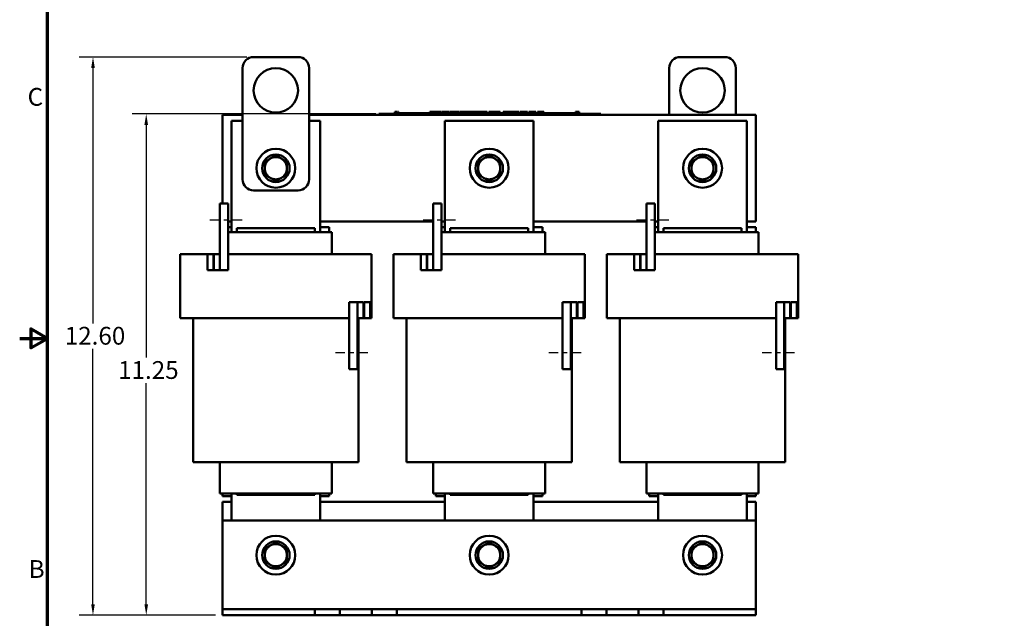
# Model space of a CAD drawing. Units: inches. Extents: x 1.2 to 53.8, y 0.6 to 41.9.
# Drawn here: x 1.2 to 23.4, y 15 to 28.4 of the extents above; entities that cross this region are included whole.
import ezdxf

# ---------------------------------------------------------------- set-up
doc = ezdxf.new("R2010")
doc.units = ezdxf.units.IN
doc.header["$LTSCALE"] = 2.5
doc.header["$MEASUREMENT"] = 0
doc.linetypes.add('CHAIN', pattern=[0.7087, 0.4724, -0.0591, 0.1181, -0.0591])
doc.layers.get('0').update_dxf_attribs({"lineweight": 25})
for name, color, linetype, lineweight in [('Border (ANSI)', 7, 'Continuous', 70), ('Centerline (ANSI)', 7, 'Continuous', 25), ('Dimension (ANSI)', 7, 'Continuous', 25), ('Visible (ANSI)', 7, 'Continuous', 50)]:
    doc.layers.add(name, color=color, linetype=linetype, lineweight=lineweight)
doc.styles.add('Note Text (ANSI)', font='tahoma.ttf')
doc.dimstyles.new('Default (ANSI)', dxfattribs={"dimscale": 2.5, "dimtxt": 0.16, "dimasz": 0.098425, "dimexe": 0.125, "dimexo": 0.0625, "dimgap": 0.031496, "dimtad": 0, "dimtih": 1, "dimtoh": 1, "dimrnd": 1e-08, "dimzin": 0, "dimdsep": 46, "dimtxsty": 'Note Text (ANSI)', "dimcen": 0.09, "dimdle": 0.393701, "dimclrd": 256, "dimclre": 256, "dimclrt": 256, "dimadec": 0, "dimazin": 1, "dimtfac": 0.75, "dimtofl": 0, "dimtmove": 0, "dimatfit": 3, "dimfxl": 1, "dimtolj": 1, "dimtzin": 4, "dimlwd": -1, "dimlwe": -1, "dimarcsym": 0})

# ---------------------------------------------------------------- blocks, each defined once
blk = doc.blocks.new('Borders Default Border')
at = {"layer": 'Border (ANSI)', "flags": 128}
for points in [[(0.75, 0.5), (0.75, 16.5), (21.25, 16.5), (21.25, 0.5), (0.75, 0.5)], [(0.5, 8.5), (0.75, 8.5), (0.6, 8.5866), (0.6, 8.4134), (0.75, 8.5)]]:
    blk.add_lwpolyline(points, dxfattribs=at)
at = {"layer": 'Border (ANSI)', "char_height": 0.16, "attachment_point": 7, "style": 'Note Text (ANSI)'}
for s, insert in [('C', (0.571, 10.5421)), ('B', (0.5812, 6.295))]:
    blk.add_mtext(s, dxfattribs=dict(at, insert=insert))
blk = doc.blocks.new('*D29')
at = {"layer": 'Defpoints', "color": 0, "transparency": 16777216}
for p in [(4.097, 26.295), (9.417, 26.295), (5.813, 15.025)]:
    blk.add_point(p, dxfattribs=at)
at = {"layer": 'Dimension (ANSI)', "transparency": 16777216}
for p, q in [((9.261, 26.295), (3.784, 26.295)), ((4.097, 26.049), (4.097, 20.817)), ((4.097, 15.271), (4.097, 20.243)), ((5.657, 15.025), (3.784, 15.025))]:
    blk.add_line(p, q, dxfattribs=at)
for points in [[(4.056, 26.049), (4.138, 26.049), (4.097, 26.295)], [(4.056, 15.271), (4.138, 15.271), (4.097, 15.025)]]:
    blk.add_solid(points, dxfattribs=at)
at = {"layer": 'Dimension (ANSI)', "transparency": 16777216, "insert": (3.341, 20.738), "char_height": 0.4, "attachment_point": 1, "style": 'Note Text (ANSI)'}
blk.add_mtext('\\A1; \\fTahoma|b0|i0;11.25', dxfattribs=at)
blk = doc.blocks.new('*D39')
at = {"layer": 'Defpoints', "color": 0, "transparency": 16777216}
for p in [(2.899, 27.575), (6.513, 27.575), (5.813, 15.025)]:
    blk.add_point(p, dxfattribs=at)
at = {"layer": 'Dimension (ANSI)', "transparency": 16777216}
for p, q in [((6.357, 27.575), (2.587, 27.575)), ((2.899, 27.329), (2.899, 21.587)), ((2.899, 15.271), (2.899, 21.013)), ((5.657, 15.025), (2.587, 15.025))]:
    blk.add_line(p, q, dxfattribs=at)
for points in [[(2.858, 27.329), (2.94, 27.329), (2.899, 27.575)], [(2.858, 15.271), (2.94, 15.271), (2.899, 15.025)]]:
    blk.add_solid(points, dxfattribs=at)
at = {"layer": 'Dimension (ANSI)', "transparency": 16777216, "insert": (2.141, 21.508), "char_height": 0.4, "attachment_point": 1, "style": 'Note Text (ANSI)'}
blk.add_mtext('\\A1; \\fTahoma|b0|i0;12.60', dxfattribs=at)

msp = doc.modelspace()

# ---------------------------------------------------------------- linework, layer by layer
at = {"layer": 'Centerline (ANSI)', "linetype": 'CHAIN', "ltscale": 0.180446}
for p, q in [((6.253, 23.91), (5.441, 23.91)), ((11.053, 23.91), (10.241, 23.91)), ((15.853, 23.91), (15.041, 23.91)), ((8.353, 20.935), (9.166, 20.935)), ((13.153, 20.935), (13.966, 20.935)), ((17.953, 20.935), (18.766, 20.935))]:
    msp.add_line(p, q, dxfattribs=at)
at = {"layer": 'Visible (ANSI)'}
for p, q in [((6.513, 27.575), (7.513, 27.575)), ((16.113, 27.575), (17.113, 27.575)), ((6.263, 24.825), (6.263, 27.325)), ((7.763, 27.325), (7.763, 24.825)), ((15.863, 26.275), (15.863, 27.325)), ((17.363, 27.325), (17.363, 26.275)), ((5.813, 24.285), (5.813, 26.275)), ((5.813, 26.275), (6.263, 26.275)), ((6.013, 26.14), (6.013, 23.64)), ((6.263, 26.14), (6.013, 26.14)), ((7.763, 26.275), (17.813, 26.275)), ((8.013, 26.14), (7.763, 26.14)), ((8.013, 23.64), (8.013, 26.14)), ((9.327, 26.295), (9.417, 26.295)), ((9.327, 26.275), (9.327, 26.295)), ((14.237, 26.295), (9.417, 26.295)), ((14.237, 26.275), (9.417, 26.275)), ((9.688, 26.345), (9.688, 26.295)), ((9.688, 26.345), (9.696, 26.345)), ((9.696, 26.345), (9.696, 26.295)), ((9.696, 26.345), (9.701, 26.345)), ((9.701, 26.345), (9.701, 26.295)), ((9.701, 26.345), (9.724, 26.345)), ((9.702, 26.295), (9.702, 26.315)), ((9.89, 26.315), (9.702, 26.315)), ((9.724, 26.345), (9.724, 26.315)), ((9.724, 26.345), (9.729, 26.345)), ((9.729, 26.345), (9.738, 26.345)), ((9.729, 26.345), (9.729, 26.315)), ((9.738, 26.345), (9.738, 26.315)), ((9.747, 26.345), (9.776, 26.345)), ((9.747, 26.345), (9.747, 26.315)), ((9.776, 26.345), (9.776, 26.315)), ((10.015, 26.315), (9.89, 26.315)), ((9.89, 26.295), (9.89, 26.315)), ((10.14, 26.315), (10.015, 26.315)), ((10.015, 26.295), (10.015, 26.315)), ((10.265, 26.315), (10.14, 26.315)), ((10.14, 26.295), (10.14, 26.315)), ((10.389, 26.315), (10.265, 26.315)), ((10.265, 26.295), (10.265, 26.315)), ((10.478, 26.315), (10.389, 26.315)), ((10.389, 26.295), (10.389, 26.315)), ((10.478, 26.345), (10.486, 26.345)), ((10.478, 26.345), (10.478, 26.295)), ((10.486, 26.345), (10.491, 26.345)), ((10.486, 26.345), (10.486, 26.295)), ((10.491, 26.345), (10.514, 26.345)), ((10.491, 26.345), (10.491, 26.295)), ((10.514, 26.345), (10.52, 26.345)), ((10.514, 26.345), (10.514, 26.295)), ((10.52, 26.345), (10.528, 26.345)), ((10.52, 26.345), (10.52, 26.295)), ((10.528, 26.345), (10.528, 26.295)), ((10.532, 26.315), (10.528, 26.315)), ((10.532, 26.345), (10.569, 26.345)), ((10.532, 26.345), (10.532, 26.295)), ((10.569, 26.345), (10.569, 26.295)), ((10.569, 26.345), (10.578, 26.345)), ((10.577, 26.315), (10.569, 26.315)), ((10.577, 26.295), (10.577, 26.315)), ((10.578, 26.345), (10.616, 26.345)), ((10.578, 26.295), (10.578, 26.345)), ((10.616, 26.345), (10.695, 26.345)), ((10.616, 26.295), (10.616, 26.345)), ((10.695, 26.345), (10.738, 26.345)), ((10.695, 26.295), (10.695, 26.345)), ((10.738, 26.295), (10.738, 26.345)), ((10.758, 26.345), (10.914, 26.345)), ((10.758, 26.295), (10.758, 26.345)), ((10.813, 26.14), (10.813, 23.64)), ((12.813, 26.14), (10.813, 26.14)), ((10.914, 26.295), (10.914, 26.345)), ((10.924, 26.345), (10.958, 26.345)), ((10.924, 26.295), (10.924, 26.345)), ((10.958, 26.345), (10.98, 26.345)), ((10.958, 26.295), (10.958, 26.345)), ((10.98, 26.345), (11.076, 26.345)), ((10.98, 26.295), (10.98, 26.345)), ((11.076, 26.345), (11.098, 26.345)), ((11.076, 26.295), (11.076, 26.345)), ((11.098, 26.345), (11.133, 26.345)), ((11.098, 26.295), (11.098, 26.345)), ((11.133, 26.295), (11.133, 26.345)), ((11.143, 26.295), (11.143, 26.345)), ((11.143, 26.345), (11.174, 26.345)), ((11.174, 26.345), (11.22, 26.345)), ((11.22, 26.345), (11.237, 26.345)), ((11.22, 26.345), (11.22, 26.295)), ((11.237, 26.345), (11.254, 26.345)), ((11.241, 26.295), (11.241, 26.315)), ((11.428, 26.315), (11.241, 26.315)), ((11.254, 26.345), (11.261, 26.345)), ((11.261, 26.345), (11.261, 26.315)), ((11.261, 26.345), (11.272, 26.345)), ((11.272, 26.345), (11.301, 26.345)), ((11.272, 26.345), (11.272, 26.315)), ((11.301, 26.345), (11.301, 26.315)), ((11.301, 26.345), (11.333, 26.345)), ((11.333, 26.315), (11.333, 26.345)), ((11.338, 26.345), (11.422, 26.345)), ((11.338, 26.315), (11.338, 26.345)), ((11.422, 26.345), (11.455, 26.345)), ((11.422, 26.315), (11.422, 26.345)), ((11.553, 26.315), (11.428, 26.315)), ((11.428, 26.295), (11.428, 26.315)), ((11.455, 26.345), (11.539, 26.345)), ((11.455, 26.315), (11.455, 26.345)), ((11.539, 26.315), (11.539, 26.345)), ((11.55, 26.315), (11.55, 26.345)), ((11.55, 26.345), (11.58, 26.345)), ((11.678, 26.315), (11.553, 26.315)), ((11.553, 26.295), (11.553, 26.315)), ((11.58, 26.345), (11.661, 26.345)), ((11.661, 26.345), (11.741, 26.345)), ((11.803, 26.315), (11.678, 26.315)), ((11.678, 26.295), (11.678, 26.315)), ((11.741, 26.345), (11.771, 26.345)), ((11.771, 26.315), (11.771, 26.345)), ((11.928, 26.315), (11.803, 26.315)), ((11.803, 26.295), (11.803, 26.315)), ((11.808, 26.315), (11.808, 26.345)), ((11.808, 26.345), (11.841, 26.345)), ((11.841, 26.315), (11.841, 26.345)), ((11.841, 26.345), (11.879, 26.345)), ((11.879, 26.315), (11.879, 26.345)), ((11.879, 26.345), (11.958, 26.345)), ((11.977, 26.315), (11.928, 26.315)), ((11.928, 26.295), (11.928, 26.315)), ((11.958, 26.315), (11.958, 26.345)), ((11.958, 26.345), (11.977, 26.345)), ((11.977, 26.345), (11.994, 26.345)), ((11.977, 26.345), (11.977, 26.295)), ((11.994, 26.345), (12.011, 26.345)), ((12.011, 26.345), (12.017, 26.345)), ((12.017, 26.345), (12.017, 26.295)), ((12.024, 26.315), (12.017, 26.315)), ((12.024, 26.345), (12.061, 26.345)), ((12.024, 26.345), (12.024, 26.295)), ((12.061, 26.345), (12.061, 26.295)), ((12.116, 26.315), (12.061, 26.315)), ((12.116, 26.295), (12.116, 26.315)), ((12.128, 26.295), (12.128, 26.345)), ((12.128, 26.345), (12.306, 26.345)), ((12.306, 26.345), (12.329, 26.345)), ((12.306, 26.295), (12.306, 26.345)), ((12.329, 26.295), (12.329, 26.345)), ((12.329, 26.345), (12.424, 26.345)), ((12.424, 26.295), (12.424, 26.345)), ((12.424, 26.345), (12.447, 26.345)), ((12.447, 26.295), (12.447, 26.345)), ((12.447, 26.345), (12.482, 26.345)), ((12.482, 26.295), (12.482, 26.345)), ((12.506, 26.345), (12.577, 26.345)), ((12.506, 26.295), (12.506, 26.345)), ((12.577, 26.345), (12.649, 26.345)), ((12.649, 26.345), (12.675, 26.345)), ((12.675, 26.295), (12.675, 26.345)), ((12.708, 26.295), (12.708, 26.345)), ((12.708, 26.345), (12.865, 26.345)), ((12.813, 23.64), (12.813, 26.14)), ((12.865, 26.295), (12.865, 26.345)), ((12.901, 26.345), (12.915, 26.345)), ((12.901, 26.295), (12.901, 26.345)), ((12.915, 26.345), (12.923, 26.345)), ((12.915, 26.345), (12.915, 26.295)), ((12.916, 26.295), (12.916, 26.315)), ((13.103, 26.315), (12.916, 26.315)), ((12.923, 26.345), (12.942, 26.345)), ((12.942, 26.345), (12.953, 26.345)), ((12.953, 26.345), (12.953, 26.315)), ((12.953, 26.345), (12.961, 26.345)), ((12.961, 26.345), (12.961, 26.315)), ((12.961, 26.345), (12.971, 26.345)), ((12.971, 26.345), (13.001, 26.345)), ((12.971, 26.345), (12.971, 26.315)), ((13.001, 26.345), (13.001, 26.315)), ((13.001, 26.345), (13.046, 26.345)), ((13.046, 26.315), (13.046, 26.345)), ((13.228, 26.315), (13.103, 26.315)), ((13.103, 26.295), (13.103, 26.315)), ((13.353, 26.315), (13.228, 26.315)), ((13.228, 26.295), (13.228, 26.315)), ((13.478, 26.315), (13.353, 26.315)), ((13.353, 26.295), (13.353, 26.315)), ((13.603, 26.315), (13.478, 26.315)), ((13.478, 26.295), (13.478, 26.315)), ((13.753, 26.315), (13.603, 26.315)), ((13.603, 26.295), (13.603, 26.315)), ((13.753, 26.345), (13.761, 26.345)), ((13.753, 26.345), (13.753, 26.295)), ((13.761, 26.345), (13.78, 26.345)), ((13.78, 26.345), (13.791, 26.345)), ((13.791, 26.345), (13.791, 26.295)), ((13.791, 26.345), (13.799, 26.345)), ((13.799, 26.345), (13.799, 26.295)), ((13.804, 26.345), (13.841, 26.345)), ((13.804, 26.345), (13.804, 26.295)), ((13.841, 26.345), (13.841, 26.295)), ((14.237, 26.295), (14.327, 26.295)), ((14.327, 26.275), (14.327, 26.295)), ((15.613, 26.14), (15.613, 23.64)), ((17.613, 26.14), (15.613, 26.14)), ((17.613, 23.64), (17.613, 26.14)), ((17.813, 26.275), (17.813, 23.875)), ((7.513, 24.575), (6.513, 24.575)), ((5.941, 24.285), (5.753, 24.285)), ((5.753, 24.285), (5.753, 22.785)), ((5.941, 22.785), (5.941, 24.285)), ((10.741, 24.285), (10.553, 24.285)), ((10.553, 24.285), (10.553, 22.785)), ((10.741, 22.785), (10.741, 24.285)), ((15.541, 24.285), (15.353, 24.285)), ((15.353, 24.285), (15.353, 22.785)), ((15.541, 22.785), (15.541, 24.285)), ((6.013, 23.875), (5.941, 23.875)), ((6.013, 23.75), (5.941, 23.75)), ((7.888, 23.73), (6.138, 23.73)), ((6.138, 23.73), (6.138, 23.64)), ((7.888, 23.73), (7.888, 23.64)), ((10.553, 23.875), (8.013, 23.875)), ((8.213, 23.75), (8.013, 23.75)), ((8.213, 23.75), (8.213, 23.64)), ((10.813, 23.875), (10.741, 23.875)), ((10.813, 23.75), (10.741, 23.75)), ((12.688, 23.73), (10.938, 23.73)), ((10.938, 23.73), (10.938, 23.64)), ((12.688, 23.73), (12.688, 23.64)), ((15.353, 23.875), (12.813, 23.875)), ((13.013, 23.75), (12.813, 23.75)), ((13.013, 23.75), (13.013, 23.64)), ((15.613, 23.875), (15.541, 23.875)), ((15.613, 23.75), (15.541, 23.75)), ((17.488, 23.73), (15.738, 23.73)), ((15.738, 23.73), (15.738, 23.64)), ((17.488, 23.73), (17.488, 23.64)), ((17.813, 23.875), (17.613, 23.875)), ((17.813, 23.75), (17.613, 23.75)), ((17.813, 23.75), (17.813, 23.64)), ((5.941, 23.64), (6.082, 23.64)), ((6.138, 23.64), (6.082, 23.64)), ((6.138, 23.64), (7.888, 23.64)), ((7.944, 23.64), (7.888, 23.64)), ((7.944, 23.64), (8.269, 23.64)), ((8.273, 23.64), (8.269, 23.64)), ((8.273, 23.145), (8.273, 23.64)), ((10.741, 23.64), (10.882, 23.64)), ((10.938, 23.64), (10.882, 23.64)), ((10.938, 23.64), (12.688, 23.64)), ((12.744, 23.64), (12.688, 23.64)), ((12.744, 23.64), (13.069, 23.64)), ((13.073, 23.64), (13.069, 23.64)), ((13.073, 23.145), (13.073, 23.64)), ((15.541, 23.64), (15.682, 23.64)), ((15.738, 23.64), (15.682, 23.64)), ((15.738, 23.64), (17.488, 23.64)), ((17.544, 23.64), (17.488, 23.64)), ((17.544, 23.64), (17.869, 23.64)), ((17.873, 23.64), (17.869, 23.64)), ((17.873, 23.145), (17.873, 23.64)), ((4.863, 23.145), (4.863, 21.705)), ((4.863, 23.145), (4.923, 23.145)), ((5.248, 23.145), (4.923, 23.145)), ((5.248, 23.145), (5.753, 23.145)), ((5.608, 23.14), (5.473, 23.14)), ((5.473, 23.14), (5.473, 22.785)), ((5.608, 22.785), (5.608, 23.14)), ((5.753, 23.14), (5.618, 23.14)), ((5.618, 23.14), (5.618, 22.785)), ((5.753, 22.785), (5.753, 23.14)), ((5.941, 23.145), (6.138, 23.145)), ((7.888, 23.145), (6.138, 23.145)), ((7.888, 23.145), (8.779, 23.145)), ((9.104, 23.145), (8.779, 23.145)), ((9.104, 23.145), (9.163, 23.145)), ((9.163, 23.145), (9.163, 21.705)), ((9.663, 23.145), (9.663, 21.705)), ((9.663, 23.145), (9.723, 23.145)), ((10.048, 23.145), (9.723, 23.145)), ((10.048, 23.145), (10.553, 23.145)), ((10.408, 23.14), (10.273, 23.14)), ((10.273, 23.14), (10.273, 22.785)), ((10.408, 22.785), (10.408, 23.14)), ((10.553, 23.14), (10.418, 23.14)), ((10.418, 23.14), (10.418, 22.785)), ((10.553, 22.785), (10.553, 23.14)), ((10.741, 23.145), (10.938, 23.145)), ((12.688, 23.145), (10.938, 23.145)), ((12.688, 23.145), (13.579, 23.145)), ((13.904, 23.145), (13.579, 23.145)), ((13.904, 23.145), (13.963, 23.145)), ((13.963, 23.145), (13.963, 21.705)), ((14.463, 23.145), (14.463, 21.705)), ((14.463, 23.145), (14.523, 23.145)), ((14.848, 23.145), (14.523, 23.145)), ((14.848, 23.145), (15.353, 23.145)), ((15.208, 23.14), (15.073, 23.14)), ((15.073, 23.14), (15.073, 22.785)), ((15.208, 22.785), (15.208, 23.14)), ((15.353, 23.14), (15.218, 23.14)), ((15.218, 23.14), (15.218, 22.785)), ((15.353, 22.785), (15.353, 23.14)), ((15.541, 23.145), (15.738, 23.145)), ((17.488, 23.145), (15.738, 23.145)), ((17.488, 23.145), (18.379, 23.145)), ((18.704, 23.145), (18.379, 23.145)), ((18.704, 23.145), (18.763, 23.145)), ((18.763, 23.145), (18.763, 21.705)), ((5.473, 22.785), (5.608, 22.785)), ((5.618, 22.785), (5.753, 22.785)), ((5.941, 22.785), (5.753, 22.785)), ((10.273, 22.785), (10.408, 22.785)), ((10.418, 22.785), (10.553, 22.785)), ((10.741, 22.785), (10.553, 22.785)), ((15.073, 22.785), (15.208, 22.785)), ((15.218, 22.785), (15.353, 22.785)), ((15.541, 22.785), (15.353, 22.785)), ((8.666, 22.06), (8.853, 22.06)), ((8.666, 22.06), (8.666, 20.56)), ((8.988, 22.06), (8.853, 22.06)), ((8.853, 22.06), (8.853, 21.705)), ((8.853, 20.56), (8.853, 22.06)), ((8.988, 21.705), (8.988, 22.06)), ((8.998, 22.06), (8.998, 21.705)), ((9.133, 22.06), (8.998, 22.06)), ((9.133, 21.705), (9.133, 22.06)), ((13.466, 22.06), (13.653, 22.06)), ((13.466, 22.06), (13.466, 20.56)), ((13.788, 22.06), (13.653, 22.06)), ((13.653, 22.06), (13.653, 21.705)), ((13.653, 20.56), (13.653, 22.06)), ((13.788, 21.705), (13.788, 22.06)), ((13.798, 22.06), (13.798, 21.705)), ((13.933, 22.06), (13.798, 22.06)), ((13.933, 21.705), (13.933, 22.06)), ((18.266, 22.06), (18.453, 22.06)), ((18.266, 22.06), (18.266, 20.56)), ((18.588, 22.06), (18.453, 22.06)), ((18.453, 22.06), (18.453, 21.705)), ((18.453, 20.56), (18.453, 22.06)), ((18.588, 21.705), (18.588, 22.06)), ((18.598, 22.06), (18.598, 21.705)), ((18.733, 22.06), (18.598, 22.06)), ((18.733, 21.705), (18.733, 22.06)), ((4.863, 21.705), (4.923, 21.705)), ((5.248, 21.705), (4.923, 21.705)), ((5.153, 21.705), (5.153, 18.465)), ((5.248, 21.705), (6.138, 21.705)), ((7.888, 21.705), (6.138, 21.705)), ((7.888, 21.705), (8.666, 21.705)), ((8.853, 21.705), (8.988, 21.705)), ((8.873, 21.705), (8.873, 18.465)), ((8.873, 21.705), (8.873, 18.465)), ((8.998, 21.705), (8.988, 21.705)), ((8.998, 21.705), (9.133, 21.705)), ((9.133, 21.705), (9.163, 21.705)), ((9.663, 21.705), (9.723, 21.705)), ((10.048, 21.705), (9.723, 21.705)), ((9.953, 21.705), (9.953, 18.465)), ((10.048, 21.705), (10.938, 21.705)), ((12.688, 21.705), (10.938, 21.705)), ((12.688, 21.705), (13.466, 21.705)), ((13.653, 21.705), (13.788, 21.705)), ((13.673, 21.705), (13.673, 18.465)), ((13.673, 21.705), (13.673, 18.465)), ((13.798, 21.705), (13.788, 21.705)), ((13.798, 21.705), (13.933, 21.705)), ((13.933, 21.705), (13.963, 21.705)), ((14.463, 21.705), (14.523, 21.705)), ((14.848, 21.705), (14.523, 21.705)), ((14.753, 21.705), (14.753, 18.465)), ((14.848, 21.705), (15.738, 21.705)), ((17.488, 21.705), (15.738, 21.705)), ((17.488, 21.705), (18.266, 21.705)), ((18.453, 21.705), (18.588, 21.705)), ((18.473, 21.705), (18.473, 18.465)), ((18.473, 21.705), (18.473, 18.465)), ((18.598, 21.705), (18.588, 21.705)), ((18.598, 21.705), (18.733, 21.705)), ((18.733, 21.705), (18.763, 21.705)), ((8.666, 20.56), (8.853, 20.56)), ((13.466, 20.56), (13.653, 20.56)), ((18.266, 20.56), (18.453, 20.56)), ((5.153, 18.465), (5.194, 18.465)), ((5.519, 18.465), (5.194, 18.465)), ((5.519, 18.465), (6.138, 18.465)), ((5.753, 17.76), (5.753, 18.465)), ((7.888, 18.465), (6.138, 18.465)), ((7.888, 18.465), (8.507, 18.465)), ((8.273, 17.76), (8.273, 18.465)), ((8.832, 18.465), (8.507, 18.465)), ((8.832, 18.465), (8.873, 18.465)), ((9.953, 18.465), (9.994, 18.465)), ((10.319, 18.465), (9.994, 18.465)), ((10.319, 18.465), (10.938, 18.465)), ((10.553, 17.76), (10.553, 18.465)), ((12.688, 18.465), (10.938, 18.465)), ((12.688, 18.465), (13.307, 18.465)), ((13.073, 17.76), (13.073, 18.465)), ((13.632, 18.465), (13.307, 18.465)), ((13.632, 18.465), (13.673, 18.465)), ((14.753, 18.465), (14.794, 18.465)), ((15.119, 18.465), (14.794, 18.465)), ((15.119, 18.465), (15.738, 18.465)), ((15.353, 17.76), (15.353, 18.465)), ((17.488, 18.465), (15.738, 18.465)), ((17.488, 18.465), (18.107, 18.465)), ((17.873, 17.76), (17.873, 18.465)), ((18.432, 18.465), (18.107, 18.465)), ((18.432, 18.465), (18.473, 18.465)), ((5.757, 17.76), (5.753, 17.76)), ((5.757, 17.76), (6.082, 17.76)), ((5.813, 17.76), (5.813, 17.7)), ((6.013, 17.76), (6.013, 17.155)), ((6.138, 17.76), (6.082, 17.76)), ((6.138, 17.76), (6.138, 17.73)), ((6.138, 17.76), (7.888, 17.76)), ((6.138, 17.73), (7.888, 17.73)), ((7.888, 17.76), (7.888, 17.73)), ((7.944, 17.76), (7.888, 17.76)), ((7.944, 17.76), (8.269, 17.76)), ((8.013, 17.155), (8.013, 17.76)), ((8.213, 17.76), (8.213, 17.7)), ((8.273, 17.76), (8.269, 17.76)), ((10.557, 17.76), (10.553, 17.76)), ((10.557, 17.76), (10.882, 17.76)), ((10.613, 17.76), (10.613, 17.7)), ((10.813, 17.76), (10.813, 17.155)), ((10.938, 17.76), (10.882, 17.76)), ((10.938, 17.76), (10.938, 17.73)), ((10.938, 17.76), (12.688, 17.76)), ((10.938, 17.73), (12.688, 17.73)), ((12.688, 17.76), (12.688, 17.73)), ((12.744, 17.76), (12.688, 17.76)), ((12.744, 17.76), (13.069, 17.76)), ((12.813, 17.155), (12.813, 17.76)), ((13.013, 17.76), (13.013, 17.7)), ((13.073, 17.76), (13.069, 17.76)), ((15.357, 17.76), (15.353, 17.76)), ((15.357, 17.76), (15.682, 17.76)), ((15.413, 17.76), (15.413, 17.7)), ((15.613, 17.76), (15.613, 17.155)), ((15.738, 17.76), (15.682, 17.76)), ((15.738, 17.76), (15.738, 17.73)), ((15.738, 17.76), (17.488, 17.76)), ((15.738, 17.73), (17.488, 17.73)), ((17.488, 17.76), (17.488, 17.73)), ((17.544, 17.76), (17.488, 17.76)), ((17.544, 17.76), (17.869, 17.76)), ((17.613, 17.155), (17.613, 17.76)), ((17.813, 17.76), (17.813, 17.7)), ((17.873, 17.76), (17.869, 17.76)), ((6.013, 17.7), (5.813, 17.7)), ((5.813, 17.155), (5.813, 17.575)), ((5.813, 17.575), (6.013, 17.575)), ((8.213, 17.7), (8.013, 17.7)), ((8.013, 17.575), (10.813, 17.575)), ((10.813, 17.7), (10.613, 17.7)), ((13.013, 17.7), (12.813, 17.7)), ((12.813, 17.575), (15.613, 17.575)), ((15.613, 17.7), (15.413, 17.7)), ((17.813, 17.7), (17.613, 17.7)), ((17.613, 17.575), (17.813, 17.575)), ((17.813, 17.575), (17.813, 17.155)), ((5.813, 15.294), (5.813, 17.155)), ((5.813, 17.155), (17.813, 17.155)), ((17.813, 17.155), (17.813, 15.294)), ((5.813, 15.16), (5.813, 15.294)), ((17.813, 15.294), (17.813, 15.16)), ((7.892, 15.16), (5.813, 15.16)), ((5.813, 15.025), (5.813, 15.16)), ((8.454, 15.16), (7.892, 15.16)), ((7.892, 15.025), (7.892, 15.16)), ((9.172, 15.16), (8.454, 15.16)), ((8.454, 15.025), (8.454, 15.16)), ((9.453, 15.16), (9.172, 15.16)), ((9.172, 15.025), (9.172, 15.16)), ((9.734, 15.16), (9.453, 15.16)), ((13.892, 15.16), (9.734, 15.16)), ((9.734, 15.025), (9.734, 15.16)), ((14.173, 15.16), (13.892, 15.16)), ((13.892, 15.025), (13.892, 15.16)), ((14.454, 15.16), (14.173, 15.16)), ((15.172, 15.16), (14.454, 15.16)), ((14.454, 15.025), (14.454, 15.16)), ((15.734, 15.16), (15.172, 15.16)), ((15.172, 15.025), (15.172, 15.16)), ((17.813, 15.16), (15.734, 15.16)), ((15.734, 15.025), (15.734, 15.16)), ((17.813, 15.025), (17.813, 15.16)), ((7.892, 15.025), (5.813, 15.025)), ((8.454, 15.025), (7.892, 15.025)), ((9.172, 15.025), (8.454, 15.025)), ((9.453, 15.025), (9.172, 15.025)), ((9.734, 15.025), (9.453, 15.025)), ((13.892, 15.025), (9.734, 15.025)), ((14.173, 15.025), (13.892, 15.025)), ((14.454, 15.025), (14.173, 15.025)), ((15.172, 15.025), (14.454, 15.025)), ((15.734, 15.025), (15.172, 15.025)), ((17.813, 15.025), (15.734, 15.025))]:
    msp.add_line(p, q, dxfattribs=at)
for centre, radius in [((7.013, 26.825), 0.5), ((16.613, 26.825), 0.5), ((7.013, 25.075), 0.438), ((11.813, 25.075), 0.438), ((16.613, 25.075), 0.438), ((7.013, 25.075), 0.31), ((11.813, 25.075), 0.31), ((16.613, 25.075), 0.31), ((7.013, 16.375), 0.438), ((7.013, 16.375), 0.31), ((11.813, 16.375), 0.438), ((11.813, 16.375), 0.31), ((16.613, 16.375), 0.438), ((16.613, 16.375), 0.31)]:
    msp.add_circle(centre, radius, dxfattribs=at)
for centre, start, end in [((6.513, 27.325), 90, 180), ((7.513, 27.325), 0, 90), ((16.113, 27.325), 90, 180), ((17.113, 27.325), 0, 90), ((7.013, 25.075), 120, 180), ((7.013, 25.075), 60, 120), ((7.013, 25.075), 0, 60), ((11.813, 25.075), 120, 180), ((11.813, 25.075), 60, 120), ((11.813, 25.075), 0, 60), ((16.613, 25.075), 120, 180), ((16.613, 25.075), 60, 120), ((16.613, 25.075), 0, 60), ((7.013, 25.075), 180, 240), ((7.013, 25.075), 300, 0), ((11.813, 25.075), 180, 240), ((11.813, 25.075), 300, 0), ((16.613, 25.075), 180, 240), ((16.613, 25.075), 300, 0), ((6.513, 24.825), 180, 270), ((7.013, 25.075), 240, 300), ((7.513, 24.825), 270, 0), ((11.813, 25.075), 240, 300), ((16.613, 25.075), 240, 300), ((7.013, 16.375), 60, 120), ((11.813, 16.375), 60, 120), ((16.613, 16.375), 60, 120), ((7.013, 16.375), 120, 180), ((7.013, 16.375), 0, 60), ((11.813, 16.375), 120, 180), ((11.813, 16.375), 0, 60), ((16.613, 16.375), 120, 180), ((16.613, 16.375), 0, 60), ((7.013, 16.375), 180, 240), ((7.013, 16.375), 300, 0), ((11.813, 16.375), 180, 240), ((11.813, 16.375), 300, 0), ((16.613, 16.375), 180, 240), ((16.613, 16.375), 300, 0), ((7.013, 16.375), 240, 300), ((11.813, 16.375), 240, 300), ((16.613, 16.375), 240, 300)]:
    msp.add_arc(centre, 0.25, start, end, dxfattribs=at)
for points, weights in [([(6.888, 25.292), (6.83, 25.258), (6.763, 25.219)], [1.84002759393, 1.84002759393, 1.70791955648]), ([(7.013, 25.364), (6.946, 25.325), (6.888, 25.292)], [1.70791955648, 1.84002759393, 1.84002759393]), ([(7.138, 25.292), (7.08, 25.325), (7.013, 25.364)], [1.84002759393, 1.84002759393, 1.70791955648]), ([(7.263, 25.219), (7.196, 25.258), (7.138, 25.292)], [1.70791955648, 1.84002759393, 1.84002759393]), ([(11.688, 25.292), (11.63, 25.258), (11.563, 25.219)], [1.84002759393, 1.84002759393, 1.70791955648]), ([(11.813, 25.364), (11.746, 25.325), (11.688, 25.292)], [1.70791955648, 1.84002759393, 1.84002759393]), ([(11.938, 25.292), (11.88, 25.325), (11.813, 25.364)], [1.84002759393, 1.84002759393, 1.70791955648]), ([(12.063, 25.219), (11.996, 25.258), (11.938, 25.292)], [1.70791955648, 1.84002759393, 1.84002759393]), ([(16.488, 25.292), (16.43, 25.258), (16.363, 25.219)], [1.84002759393, 1.84002759393, 1.70791955648]), ([(16.613, 25.364), (16.546, 25.325), (16.488, 25.292)], [1.70791955648, 1.84002759393, 1.84002759393]), ([(16.738, 25.292), (16.68, 25.325), (16.613, 25.364)], [1.84002759393, 1.84002759393, 1.70791955648]), ([(16.863, 25.219), (16.796, 25.258), (16.738, 25.292)], [1.70791955648, 1.84002759393, 1.84002759393]), ([(6.763, 25.219), (6.763, 25.142), (6.763, 25.075)], [1.70791955648, 1.84002759393, 1.84002759393]), ([(6.763, 25.075), (6.763, 25.008), (6.763, 24.931)], [1.84002759393, 1.84002759393, 1.70791955648]), ([(7.263, 25.075), (7.263, 25.142), (7.263, 25.219)], [1.84002759393, 1.84002759393, 1.70791955648]), ([(7.263, 24.931), (7.263, 25.008), (7.263, 25.075)], [1.70791955648, 1.84002759393, 1.84002759393]), ([(11.563, 25.219), (11.563, 25.142), (11.563, 25.075)], [1.70791955648, 1.84002759393, 1.84002759393]), ([(11.563, 25.075), (11.563, 25.008), (11.563, 24.931)], [1.84002759393, 1.84002759393, 1.70791955648]), ([(12.063, 25.075), (12.063, 25.142), (12.063, 25.219)], [1.84002759393, 1.84002759393, 1.70791955648]), ([(12.063, 24.931), (12.063, 25.008), (12.063, 25.075)], [1.70791955648, 1.84002759393, 1.84002759393]), ([(16.363, 25.219), (16.363, 25.142), (16.363, 25.075)], [1.70791955648, 1.84002759393, 1.84002759393]), ([(16.363, 25.075), (16.363, 25.008), (16.363, 24.931)], [1.84002759393, 1.84002759393, 1.70791955648]), ([(16.863, 25.075), (16.863, 25.142), (16.863, 25.219)], [1.84002759393, 1.84002759393, 1.70791955648]), ([(16.863, 24.931), (16.863, 25.008), (16.863, 25.075)], [1.70791955648, 1.84002759393, 1.84002759393]), ([(6.763, 24.931), (6.83, 24.892), (6.888, 24.859)], [1.70791955648, 1.84002759393, 1.84002759393]), ([(6.888, 24.859), (6.946, 24.825), (7.013, 24.786)], [1.84002759393, 1.84002759393, 1.70791955648]), ([(7.013, 24.786), (7.08, 24.825), (7.138, 24.859)], [1.70791955648, 1.84002759393, 1.84002759393]), ([(7.138, 24.859), (7.196, 24.892), (7.263, 24.931)], [1.84002759393, 1.84002759393, 1.70791955648]), ([(11.563, 24.931), (11.63, 24.892), (11.688, 24.859)], [1.70791955648, 1.84002759393, 1.84002759393]), ([(11.688, 24.859), (11.746, 24.825), (11.813, 24.786)], [1.84002759393, 1.84002759393, 1.70791955648]), ([(11.813, 24.786), (11.88, 24.825), (11.938, 24.859)], [1.70791955648, 1.84002759393, 1.84002759393]), ([(11.938, 24.859), (11.996, 24.892), (12.063, 24.931)], [1.84002759393, 1.84002759393, 1.70791955648]), ([(16.363, 24.931), (16.43, 24.892), (16.488, 24.859)], [1.70791955648, 1.84002759393, 1.84002759393]), ([(16.488, 24.859), (16.546, 24.825), (16.613, 24.786)], [1.84002759393, 1.84002759393, 1.70791955648]), ([(16.613, 24.786), (16.68, 24.825), (16.738, 24.859)], [1.70791955648, 1.84002759393, 1.84002759393]), ([(16.738, 24.859), (16.796, 24.892), (16.863, 24.931)], [1.84002759393, 1.84002759393, 1.70791955648]), ([(7.013, 16.664), (6.946, 16.625), (6.888, 16.592)], [1.70791955648, 1.84002759393, 1.84002759393]), ([(7.138, 16.592), (7.08, 16.625), (7.013, 16.664)], [1.84002759393, 1.84002759393, 1.70791955648]), ([(11.813, 16.664), (11.746, 16.625), (11.688, 16.592)], [1.70791955648, 1.84002759393, 1.84002759393]), ([(11.938, 16.592), (11.88, 16.625), (11.813, 16.664)], [1.84002759393, 1.84002759393, 1.70791955648]), ([(16.613, 16.664), (16.546, 16.625), (16.488, 16.592)], [1.70791955648, 1.84002759393, 1.84002759393]), ([(16.738, 16.592), (16.68, 16.625), (16.613, 16.664)], [1.84002759393, 1.84002759393, 1.70791955648]), ([(6.888, 16.592), (6.83, 16.558), (6.763, 16.519)], [1.84002759393, 1.84002759393, 1.70791955648]), ([(6.763, 16.519), (6.763, 16.442), (6.763, 16.375)], [1.70791955648, 1.84002759393, 1.84002759393]), ([(7.263, 16.519), (7.196, 16.558), (7.138, 16.592)], [1.70791955648, 1.84002759393, 1.84002759393]), ([(7.263, 16.375), (7.263, 16.442), (7.263, 16.519)], [1.84002759393, 1.84002759393, 1.70791955648]), ([(11.688, 16.592), (11.63, 16.558), (11.563, 16.519)], [1.84002759393, 1.84002759393, 1.70791955648]), ([(11.563, 16.519), (11.563, 16.442), (11.563, 16.375)], [1.70791955648, 1.84002759393, 1.84002759393]), ([(12.063, 16.519), (11.996, 16.558), (11.938, 16.592)], [1.70791955648, 1.84002759393, 1.84002759393]), ([(12.063, 16.375), (12.063, 16.442), (12.063, 16.519)], [1.84002759393, 1.84002759393, 1.70791955648]), ([(16.488, 16.592), (16.43, 16.558), (16.363, 16.519)], [1.84002759393, 1.84002759393, 1.70791955648]), ([(16.363, 16.519), (16.363, 16.442), (16.363, 16.375)], [1.70791955648, 1.84002759393, 1.84002759393]), ([(16.863, 16.519), (16.796, 16.558), (16.738, 16.592)], [1.70791955648, 1.84002759393, 1.84002759393]), ([(16.863, 16.375), (16.863, 16.442), (16.863, 16.519)], [1.84002759393, 1.84002759393, 1.70791955648]), ([(6.763, 16.375), (6.763, 16.308), (6.763, 16.231)], [1.84002759393, 1.84002759393, 1.70791955648]), ([(6.763, 16.231), (6.83, 16.192), (6.888, 16.159)], [1.70791955648, 1.84002759393, 1.84002759393]), ([(7.138, 16.159), (7.196, 16.192), (7.263, 16.231)], [1.84002759393, 1.84002759393, 1.70791955648]), ([(7.263, 16.231), (7.263, 16.308), (7.263, 16.375)], [1.70791955648, 1.84002759393, 1.84002759393]), ([(11.563, 16.375), (11.563, 16.308), (11.563, 16.231)], [1.84002759393, 1.84002759393, 1.70791955648]), ([(11.563, 16.231), (11.63, 16.192), (11.688, 16.159)], [1.70791955648, 1.84002759393, 1.84002759393]), ([(11.938, 16.159), (11.996, 16.192), (12.063, 16.231)], [1.84002759393, 1.84002759393, 1.70791955648]), ([(12.063, 16.231), (12.063, 16.308), (12.063, 16.375)], [1.70791955648, 1.84002759393, 1.84002759393]), ([(16.363, 16.375), (16.363, 16.308), (16.363, 16.231)], [1.84002759393, 1.84002759393, 1.70791955648]), ([(16.363, 16.231), (16.43, 16.192), (16.488, 16.159)], [1.70791955648, 1.84002759393, 1.84002759393]), ([(16.738, 16.159), (16.796, 16.192), (16.863, 16.231)], [1.84002759393, 1.84002759393, 1.70791955648]), ([(16.863, 16.231), (16.863, 16.308), (16.863, 16.375)], [1.70791955648, 1.84002759393, 1.84002759393]), ([(6.888, 16.159), (6.946, 16.125), (7.013, 16.086)], [1.84002759393, 1.84002759393, 1.70791955648]), ([(7.013, 16.086), (7.08, 16.125), (7.138, 16.159)], [1.70791955648, 1.84002759393, 1.84002759393]), ([(11.688, 16.159), (11.746, 16.125), (11.813, 16.086)], [1.84002759393, 1.84002759393, 1.70791955648]), ([(11.813, 16.086), (11.88, 16.125), (11.938, 16.159)], [1.70791955648, 1.84002759393, 1.84002759393]), ([(16.488, 16.159), (16.546, 16.125), (16.613, 16.086)], [1.84002759393, 1.84002759393, 1.70791955648]), ([(16.613, 16.086), (16.68, 16.125), (16.738, 16.159)], [1.70791955648, 1.84002759393, 1.84002759393])]:
    msp.add_rational_spline(points, weights, degree=2, dxfattribs=at)

# ---------------------------------------------------------------- block references
at = {"xscale": 2.5, "yscale": 2.5, "zscale": 2.5}
msp.add_blockref('Borders Default Border', (0, 0), dxfattribs=at)

# ---------------------------------------------------------------- dimensions: what is measured, and where the dimension line sits
at = {"layer": 'Dimension (ANSI)'}
for base, p2, text, picture, middle in [((2.899, 27.575), (6.513, 27.575), ' \\fTahoma|b0|i0;12.60', '*D39', (2.899, 21.3)), ((4.097, 26.295), (9.417, 26.295), ' \\fTahoma|b0|i0;11.25', '*D29', (4.097, 20.53))]:
    dim = msp.add_linear_dim(base=base, p1=(5.813, 15.025), p2=p2, angle=90, text=text, dimstyle='Default (ANSI)', override={"dimgap": 0.031496, "dimdec": 2, "dimtol": 0, "dimlim": 0, "dimtp": 0, "dimtm": 0, "dimtdec": 2, "dimatfit": 1}, dxfattribs=at)
    dim.commit()
    dim.dimension.update_dxf_attribs({"geometry": picture, "text_midpoint": middle, "dimtype": 160})

doc.saveas('drawing.dxf')
